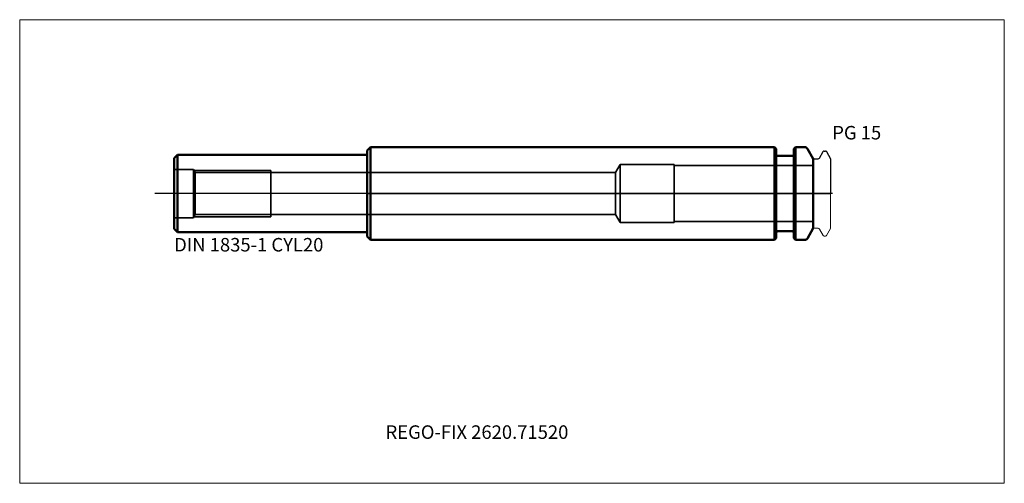
# Model space of a CAD drawing. Units: millimetres. Extents: x -90 to 165, y -75 to 45.
import ezdxf
from ezdxf.entities.mleader import LeaderData, LeaderLine
from ezdxf.lldxf.tags import DXFTag
from ezdxf.math import Vec2, Vec3

# ---------------------------------------------------------------- set-up
doc = ezdxf.new("R2010")
doc.units = ezdxf.units.MM
doc.layers.get('0').update_dxf_attribs({"plot": 0})
for name, color, linetype, lineweight in [('1', 4, 'Continuous', 50), ('3', 1, 'Dashed_narrow', 35), ('RFCOMP01', 3, 'Long_dashed_dotted_narrow', 18), ('SK1', 4, 'Continuous', 50), ('SK3', 1, 'Dashed_narrow', 35), ('SK4', 2, 'Long_dashed_dotted_narrow', 25)]:
    doc.layers.add(name, color=color, linetype=linetype, lineweight=lineweight)
for name, color, linetype, lineweight, plot in [('4', 2, 'Long_dashed_dotted_narrow', 25, False), ('INFMAINVIEW', 9, 'Continuous', 18, False), ('INFTOTAL', 9, 'Continuous', 18, False), ('NOCUT', 7, 'Continuous', 25, False)]:
    doc.layers.add(name, color=color, linetype=linetype, lineweight=lineweight, plot=plot)
doc.layers.add('SK6', color=5, linetype='Continuous')
doc.styles.add('SEACAD_Monospac821_BT', font='txt')
doc.styles.get("Standard").update_dxf_attribs({"font": 'Monospac821 BT'})
tags = doc.linetypes.add('Dashed_narrow', pattern=[9.525, 6.35, -3.175]).pattern_tags.tags
tags[6:7] = [DXFTag(74, 4), DXFTag(75, 0), DXFTag(340, '0'), DXFTag(46, 0.0), DXFTag(50, 0.0), DXFTag(44, 0.0), DXFTag(45, 0.0)]
tags[4:5] = [DXFTag(74, 4), DXFTag(75, 0), DXFTag(340, '0'), DXFTag(46, 0.0), DXFTag(50, 0.0), DXFTag(44, 0.0), DXFTag(45, 0.0)]
tags = doc.linetypes.add('Long_dashed_dotted_narrow', pattern=[28.575, 19.05, -3.175, 3.175, -3.175]).pattern_tags.tags
tags[10:11] = [DXFTag(74, 4), DXFTag(75, 0), DXFTag(340, '0'), DXFTag(46, 0.0), DXFTag(50, 0.0), DXFTag(44, 0.0), DXFTag(45, 0.0)]
tags[8:9] = [DXFTag(74, 4), DXFTag(75, 0), DXFTag(340, '0'), DXFTag(46, 0.0), DXFTag(50, 0.0), DXFTag(44, 0.0), DXFTag(45, 0.0)]
tags[6:7] = [DXFTag(74, 4), DXFTag(75, 0), DXFTag(340, '0'), DXFTag(46, 0.0), DXFTag(50, 0.0), DXFTag(44, 0.0), DXFTag(45, 0.0)]
tags[4:5] = [DXFTag(74, 4), DXFTag(75, 0), DXFTag(340, '0'), DXFTag(46, 0.0), DXFTag(50, 0.0), DXFTag(44, 0.0), DXFTag(45, 0.0)]

# ---------------------------------------------------------------- blocks, each defined once
blk = doc.blocks.new('_DOT')
at = {"color": 0}
blk.add_line((0, 0), (-1, 0), dxfattribs=at)
at = {"color": 0, "const_width": 0.333}
blk.add_lwpolyline([(-0.166, 0, 1), (0.166, 0, 1)], format="xyb", close=True, dxfattribs=at)

msp = doc.modelspace()

# ---------------------------------------------------------------- linework, layer by layer
at = {"layer": '1'}
for p, q in [((0.85, 12), (0, 11.12)), ((0, 11.12), (0, 0)), ((105.45, 12), (0.85, 12)), ((0.85, 12), (0.85, -12)), ((105.45, -12), (105.45, 12)), ((105.9, 11.55), (105.45, 12)), ((105.9, 11.55), (105.9, -11.55)), ((110.95, 12), (110.5, 11.55)), ((110.5, -11.55), (110.5, 11.55)), ((110.95, 12), (110.95, -12)), ((113.31, 12), (110.95, 12)), ((115.5, 9), (114, 11.6)), ((110.1, 9.75), (106.3, 9.75)), ((115.5, -9), (115.5, 9)), ((0, -11.12), (0, 0)), ((106.3, -9.75), (110.1, -9.75)), ((114, -11.6), (115.5, -9)), ((0.85, -12), (0, -11.12)), ((0.85, -12), (105.45, -12)), ((105.45, -12), (105.9, -11.55)), ((110.5, -11.55), (110.95, -12)), ((110.95, -12), (113.31, -12))]:
    msp.add_line(p, q, dxfattribs=at)
for centre, radius, start, end in [((113.31, 11.2), 0.8, 30, 90), ((106.3, 10.15), 0.4, 180, 270), ((110.1, 10.15), 0.4, 270, 0), ((106.3, -10.15), 0.4, 90, 180), ((110.1, -10.15), 0.4, 0, 90), ((113.31, -11.2), 0.8, 270, 330)]:
    msp.add_arc(centre, radius, start, end, dxfattribs=at)
at = {"layer": '3'}
for p, q in [((64.32, 5.46), (-25, 5.46)), ((-25, -5.46), (64.32, -5.46))]:
    msp.add_line(p, q, dxfattribs=at)
at = {"layer": '4'}
msp.add_line((0, 0), (115.5, 0), dxfattribs=at)
at = {"layer": 'INFMAINVIEW'}
for p, q in [((-90, -75), (-90, 45)), ((-90, 45), (165, 45)), ((165, 45), (165, -75)), ((165, -75), (-90, -75))]:
    msp.add_line(p, q, dxfattribs=at)
at = {"layer": 'INFTOTAL'}
for p, q in [((-90, 45), (165, 45)), ((-90, -75), (-90, 45)), ((165, 45), (165, -75)), ((165, -75), (-90, -75))]:
    msp.add_line(p, q, dxfattribs=at)
at = {"layer": 'NOCUT'}
for p, q in [((0.85, 12), (0, 11.12)), ((0, 11.12), (0, 0)), ((105.45, 12), (0.85, 12)), ((105.9, 11.55), (105.45, 12)), ((105.9, 11.55), (105.9, 10.15)), ((110.95, 12), (110.5, 11.55)), ((110.5, 10.15), (110.5, 11.55)), ((113.31, 12), (110.95, 12)), ((115.5, 9), (114, 11.6)), ((117.11, 9.2), (118.07, 10.85)), ((118.33, 11), (118.68, 11)), ((118.94, 10.85), (120, 9.02)), ((110.1, 9.75), (106.3, 9.75)), ((115.5, 8.7), (115.5, 9)), ((115.8, 9), (116.77, 9)), ((120, 9.02), (120, 0)), ((0, 0), (120, 0))]:
    msp.add_line(p, q, dxfattribs=at)
for centre, radius, start, end in [((113.31, 11.2), 0.8, 30, 90), ((118.33, 10.7), 0.3, 89.9633, 150), ((118.68, 10.7), 0.3, 30, 90.0367), ((106.3, 10.15), 0.4, 180, 270), ((110.1, 10.15), 0.4, 270, 0), ((115.8, 8.7), 0.3, 90, 180), ((116.77, 9.4), 0.4, 270.0588, 330)]:
    msp.add_arc(centre, radius, start, end, dxfattribs=at)
at = {"layer": 'RFCOMP01'}
for p, q in [((117.11, 9.2), (118.07, 10.85)), ((118.33, 11), (118.68, 11)), ((118.94, 10.85), (120, 9.02)), ((115.8, 9), (116.77, 9)), ((120, 9.02), (120, -9.02)), ((115.8, -9), (116.77, -9)), ((117.11, -9.2), (118.07, -10.85)), ((118.94, -10.85), (120, -9.02)), ((118.33, -11), (118.68, -11))]:
    msp.add_line(p, q, dxfattribs=at)
for centre, radius, start, end in [((118.33, 10.7), 0.3, 89.9633, 150), ((118.68, 10.7), 0.3, 30, 90.0367), ((115.8, 8.7), 0.3, 90, 180), ((116.77, 9.4), 0.4, 270.0588, 330), ((115.8, -8.7), 0.3, 180, 270), ((116.77, -9.4), 0.4, 30, 89.9412), ((118.33, -10.7), 0.3, 210, 270.0367), ((118.68, -10.7), 0.3, 269.9633, 330)]:
    msp.add_arc(centre, radius, start, end, dxfattribs=at)
at = {"layer": 'SK1'}
for p, q in [((-49.15, 10), (-50, 9.15)), ((-50, -9.15), (-50, 9.15)), ((-49.15, 10), (-49.15, -10)), ((0, 10), (-49.15, 10)), ((-50, -9.15), (-49.15, -10)), ((-49.15, -10), (0, -10))]:
    msp.add_line(p, q, dxfattribs=at)
at = {"layer": 'SK3'}
for p, q in [((-45, 6.25), (-50, 6.25)), ((-45, -6.25), (-45, 6.25)), ((-44.54, 5.46), (-45, 6.25)), ((-44.86, 6), (-25, 6)), ((-44.54, -5.46), (-44.54, 5.46)), ((-25, 5.46), (-44.54, 5.46)), ((-25, -6), (-25, 6)), ((65.5, 7.5), (64.32, 5.46)), ((64.32, 5.46), (64.32, -5.46)), ((65.5, -7.5), (65.5, 7.5)), ((79.5, 7.5), (65.5, 7.5)), ((79.5, -7.5), (79.5, 7.5)), ((115.5, 7.27), (79.5, 7.27)), ((-50, -6.25), (-45, -6.25)), ((-45, -6.25), (-44.54, -5.46)), ((-44.86, -6), (-25, -6)), ((-44.54, -5.46), (-25, -5.46)), ((64.32, -5.46), (65.5, -7.5)), ((65.5, -7.5), (79.5, -7.5)), ((79.5, -7.27), (115.5, -7.27))]:
    msp.add_line(p, q, dxfattribs=at)
at = {"layer": 'SK4'}
msp.add_line((120.5, 0), (-55, 0), dxfattribs=at)

# ---------------------------------------------------------------- texts
at = {"layer": 'SK6', "style": 'SEACAD_Monospac821_BT'}
for s, p in [('PG 15', (120.44, 14)), ('DIN 1835-1 CYL20', (-50, -15))]:
    msp.add_text(s, height=3.5, dxfattribs=at).set_placement(p)

# ---------------------------------------------------------------- leaders
at = {"layer": 'SK6'}
ml = msp.add_multileader_mtext('Standard', dxfattribs=at)
ml.set_content('{\\pxsm0.9;\\fMonospac821 BT|b0||i0||c0|p34;\\W1.;REGO-FIX 2620.71520}', color=256)
ml.set_leader_properties()
ml.set_arrow_properties(name='DOT')
ml.build(insert=Vec2(0, 0))
ml.multileader.update_dxf_attribs({"leader_type": 0, "dogleg_length": 0, "arrow_head_size": 3.5})
ctx = ml.context
ctx.base_point, ctx.char_height, ctx.arrow_head_size, ctx.landing_gap_size = Vec3(13, -43.58), 3.5, 3.5, 1.23
ctx.mtext.insert = Vec3(4.75, -60)

doc.saveas('drawing.dxf')
